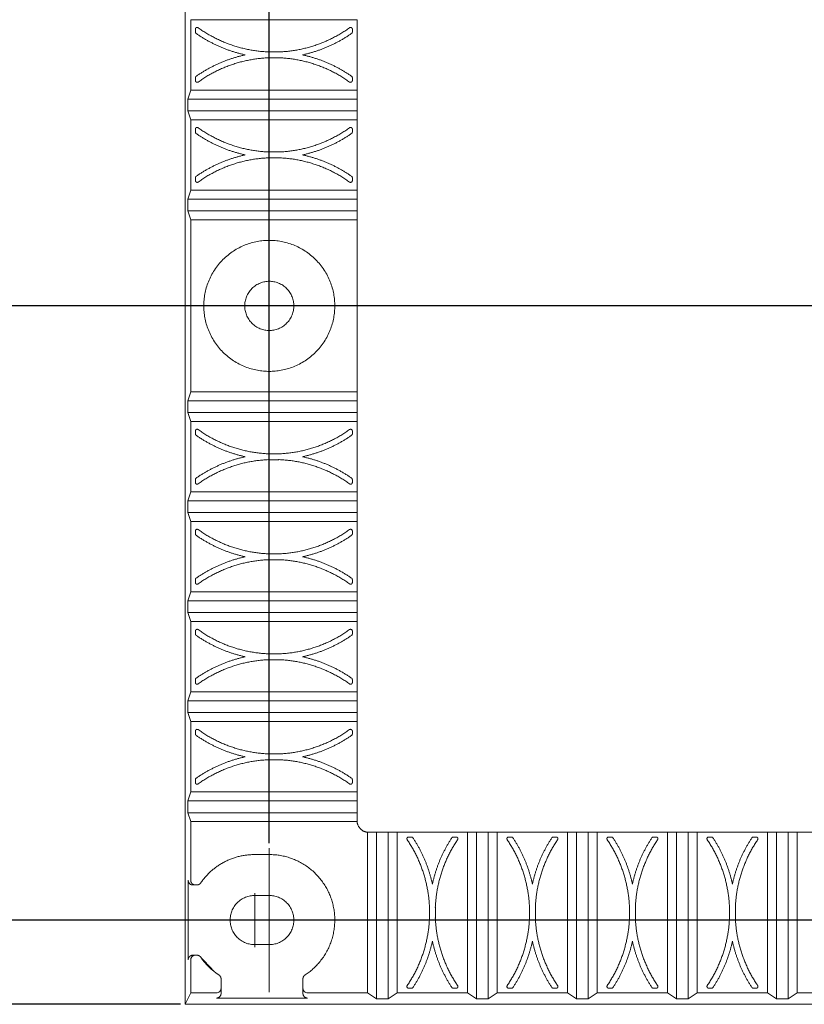
# Model space of a CAD drawing. Units: millimetres. Extents: x -14877 to 0, y 0 to 10519.
# Drawn here: x -11826 to -11155, y 3523 to 4365 of the extents above; entities that cross this region are included whole.
import ezdxf

# ---------------------------------------------------------------- set-up
doc = ezdxf.new("R2010")
doc.units = ezdxf.units.MM
doc.layers.add('Cotas', color=7, linetype='Continuous', lineweight=0, true_color=0x5e5e5e)
doc.layers.add('Make2D$Visible$Curves', color=7, linetype='Continuous', lineweight=0, true_color=0x000000)
doc.styles.add('Calibri Regular', font='calibri.ttf')
doc.dimstyles.new('Arial chica', dxfattribs={"dimscale": 8, "dimtxt": 9, "dimasz": 8, "dimexe": 0.5, "dimexo": 0.5, "dimgap": 1, "dimtad": 1, "dimtoh": 1, "dimdec": 1, "dimzin": 1, "dimdsep": 46, "dimtxsty": 'Calibri Regular', "dimcen": 0.5, "dimazin": 1, "dimtfac": 1, "dimtdec": 4, "dimtix": 1, "dimtofl": 0, "dimtmove": 1, "dimatfit": 3, "dimfxl": 1, "dimtolj": 1, "dimtzin": 1, "dimarcsym": 0})

# ---------------------------------------------------------------- blocks, each defined once
blk = doc.blocks.new('*D11')
at = {"layer": 'Cotas', "color": 0, "lineweight": -2}
for p, q in [((-11612.77, 3660.59), (-11612.77, 6270.81)), ((-11087.77, 5921), (-11087.77, 6270.81)), ((-11548.77, 6266.81), (-11151.77, 6266.81))]:
    blk.add_line(p, q, dxfattribs=at)
at = {"layer": 'Cotas', "color": 0}
for points in [[(-11548.77, 6277.47), (-11548.77, 6256.14), (-11612.77, 6266.81)], [(-11151.77, 6256.14), (-11151.77, 6277.47), (-11087.77, 6266.81)]]:
    blk.add_solid(points, dxfattribs=at)
at = {"layer": 'Defpoints', "color": 0}
for p in [(-11087.77, 6266.81), (-11087.77, 5917), (-11612.77, 3656.59)]:
    blk.add_point(p, dxfattribs=at)
at = {"layer": 'Cotas', "color": 0, "insert": (-11350.27, 6319.91), "char_height": 88, "attachment_point": 5, "style": 'Calibri Regular'}
blk.add_mtext('\\A1;525.0', dxfattribs=at)
blk = doc.blocks.new('*D19')
at = {"layer": 'Cotas', "color": 0, "lineweight": -2}
for p, q in [((-11688.77, 4719.99), (-12133, 4719.99)), ((-12129, 4655.99), (-12129, 4183.99)), ((-10628.37, 4119.99), (-12133, 4119.99))]:
    blk.add_line(p, q, dxfattribs=at)
at = {"layer": 'Cotas', "color": 0}
for points in [[(-12118.33, 4655.99), (-12139.67, 4655.99), (-12129, 4719.99)], [(-12139.67, 4183.99), (-12118.33, 4183.99), (-12129, 4119.99)]]:
    blk.add_solid(points, dxfattribs=at)
at = {"layer": 'Defpoints', "color": 0}
for p in [(-11684.77, 4719.99), (-12129, 4119.99), (-10624.37, 4119.99)]:
    blk.add_point(p, dxfattribs=at)
at = {"layer": 'Cotas', "color": 0, "insert": (-12182.1, 4419.99), "char_height": 88, "attachment_point": 5, "rotation": 90, "style": 'Calibri Regular'}
blk.add_mtext('\\A1;600.0', dxfattribs=at)
blk = doc.blocks.new('*D22')
at = {"layer": 'Cotas', "color": 0, "lineweight": -2}
for p, q in [((-11695.37, 4719.99), (-12396.92, 4719.99)), ((-12392.92, 4655.99), (-12392.92, 3658.99)), ((-10566.77, 3594.99), (-12396.92, 3594.99))]:
    blk.add_line(p, q, dxfattribs=at)
at = {"layer": 'Cotas', "color": 0}
for points in [[(-12382.26, 4655.99), (-12403.59, 4655.99), (-12392.92, 4719.99)], [(-12403.59, 3658.99), (-12382.26, 3658.99), (-12392.92, 3594.99)]]:
    blk.add_solid(points, dxfattribs=at)
at = {"layer": 'Defpoints', "color": 0}
for p in [(-11691.37, 4719.99), (-12392.92, 3594.99), (-10562.77, 3594.99)]:
    blk.add_point(p, dxfattribs=at)
at = {"layer": 'Cotas', "color": 0, "insert": (-12446.02, 4157.49), "char_height": 88, "attachment_point": 5, "rotation": 90, "style": 'Calibri Regular'}
blk.add_mtext('\\A1;1125.0', dxfattribs=at)
blk = doc.blocks.new('*D23')
at = {"layer": 'Cotas', "color": 0, "lineweight": -2}
for p, q in [((-11688.77, 5917), (-12673.44, 5917)), ((-12669.44, 5853), (-12669.44, 3586.99)), ((-11688.77, 3522.99), (-12673.44, 3522.99))]:
    blk.add_line(p, q, dxfattribs=at)
at = {"layer": 'Cotas', "color": 0}
for points in [[(-12658.78, 5853), (-12680.11, 5853), (-12669.44, 5917)], [(-12680.11, 3586.99), (-12658.78, 3586.99), (-12669.44, 3522.99)]]:
    blk.add_solid(points, dxfattribs=at)
at = {"layer": 'Defpoints', "color": 0}
for p in [(-11684.77, 5917), (-12669.44, 3522.99), (-11684.77, 3522.99)]:
    blk.add_point(p, dxfattribs=at)
at = {"layer": 'Cotas', "color": 0, "insert": (-12722.54, 4719.99), "char_height": 88, "attachment_point": 5, "rotation": 90, "style": 'Calibri Regular'}
blk.add_mtext('\\A1;2394.0', dxfattribs=at)

msp = doc.modelspace()

# ---------------------------------------------------------------- linework, layer by layer
at = {"layer": 'Make2D$Visible$Curves'}
for p, q in [((-11684.771, 3522.988), (-11684.771, 5916.996)), ((-11537.772, 4364.609), (-11679.959, 4364.609)), ((-11679.959, 4364.609), (-11679.959, 4304.488)), ((-11537.772, 4304.488), (-11537.772, 4364.609)), ((-11675.959, 4356.535), (-11675.959, 4354.085)), ((-11541.772, 4354.085), (-11541.772, 4356.535)), ((-11675.959, 4315.012), (-11675.959, 4312.562)), ((-11541.772, 4312.562), (-11541.772, 4315.012)), ((-11679.959, 4304.488), (-11682.406, 4296.798)), ((-11537.772, 4296.798), (-11537.772, 4304.488)), ((-11682.406, 4296.798), (-11682.406, 4286.798)), ((-11682.406, 4286.798), (-11679.959, 4279.109)), ((-11682.406, 4286.798), (-11537.772, 4286.798)), ((-11537.772, 4279.109), (-11537.772, 4286.798)), ((-11679.959, 4279.109), (-11679.959, 4218.988)), ((-11675.959, 4271.035), (-11675.959, 4268.585)), ((-11541.772, 4268.585), (-11541.772, 4271.035)), ((-11675.959, 4229.511), (-11675.959, 4227.062)), ((-11541.772, 4227.062), (-11541.772, 4229.511)), ((-11679.959, 4218.988), (-11682.406, 4211.298)), ((-11679.959, 4218.988), (-11537.772, 4218.988)), ((-11537.772, 4211.298), (-11537.772, 4218.988)), ((-11682.406, 4211.298), (-11682.406, 4201.298)), ((-11537.772, 4211.298), (-11682.406, 4211.298)), ((-11537.772, 4201.298), (-11537.772, 4211.298)), ((-11682.406, 4201.298), (-11679.959, 4193.608)), ((-11682.406, 4201.298), (-11537.772, 4201.298)), ((-11537.772, 4193.608), (-11537.772, 4201.298)), ((-11679.959, 4193.608), (-11679.959, 4046.487)), ((-11537.772, 4193.608), (-11679.959, 4193.608)), ((-11537.772, 4046.487), (-11537.772, 4193.608)), ((-11612.772, 4058.39), (-11612.772, 4181.59)), ((-11674.373, 4119.99), (-11551.172, 4119.99)), ((-11679.959, 4046.487), (-11682.406, 4038.797)), ((-11679.959, 4046.487), (-11537.772, 4046.487)), ((-11537.772, 4038.797), (-11537.772, 4046.487)), ((-11682.406, 4038.797), (-11682.406, 4028.797)), ((-11537.772, 4038.797), (-11682.406, 4038.797)), ((-11537.772, 4028.797), (-11537.772, 4038.797)), ((-11682.406, 4028.797), (-11679.959, 4021.108)), ((-11682.406, 4028.797), (-11537.772, 4028.797)), ((-11537.772, 4021.108), (-11537.772, 4028.797)), ((-11537.772, 4021.108), (-11679.959, 4021.108)), ((-11679.959, 4021.108), (-11679.959, 3960.987)), ((-11537.772, 3960.987), (-11537.772, 4021.108)), ((-11675.959, 4013.034), (-11675.959, 4010.584)), ((-11541.772, 4010.584), (-11541.772, 4013.034)), ((-11675.959, 3971.511), (-11675.959, 3969.061)), ((-11541.772, 3969.061), (-11541.772, 3971.511)), ((-11679.959, 3960.987), (-11682.406, 3953.297)), ((-11679.959, 3960.987), (-11537.772, 3960.987)), ((-11537.772, 3953.297), (-11537.772, 3960.987)), ((-11682.406, 3953.297), (-11682.406, 3943.297)), ((-11537.772, 3953.297), (-11682.406, 3953.297)), ((-11537.772, 3943.297), (-11537.772, 3953.297)), ((-11682.406, 3943.297), (-11537.772, 3943.297)), ((-11682.406, 3943.297), (-11679.959, 3935.607)), ((-11537.772, 3935.607), (-11537.772, 3943.297)), ((-11537.772, 3935.607), (-11679.959, 3935.607)), ((-11679.959, 3935.607), (-11679.959, 3875.487)), ((-11537.772, 3875.487), (-11537.772, 3935.607)), ((-11675.959, 3927.533), (-11675.959, 3925.084)), ((-11541.772, 3925.084), (-11541.772, 3927.533)), ((-11675.959, 3886.01), (-11675.959, 3883.561)), ((-11541.772, 3883.561), (-11541.772, 3886.01)), ((-11679.959, 3875.487), (-11682.406, 3867.797)), ((-11679.959, 3875.487), (-11537.772, 3875.487)), ((-11537.772, 3867.797), (-11537.772, 3875.487)), ((-11537.772, 3867.797), (-11682.406, 3867.797)), ((-11682.406, 3867.797), (-11682.406, 3857.797)), ((-11537.772, 3857.797), (-11537.772, 3867.797)), ((-11682.406, 3857.797), (-11679.959, 3850.107)), ((-11682.406, 3857.797), (-11537.772, 3857.797)), ((-11537.772, 3850.107), (-11537.772, 3857.797)), ((-11679.959, 3850.107), (-11679.959, 3789.986)), ((-11537.772, 3850.107), (-11679.959, 3850.107)), ((-11537.772, 3789.986), (-11537.772, 3850.107)), ((-11675.959, 3842.033), (-11675.959, 3839.583)), ((-11541.772, 3839.583), (-11541.772, 3842.033)), ((-11675.959, 3800.51), (-11675.959, 3798.06)), ((-11541.772, 3798.06), (-11541.772, 3800.51)), ((-11679.959, 3789.986), (-11682.406, 3782.297)), ((-11679.959, 3789.986), (-11537.772, 3789.986)), ((-11537.772, 3782.297), (-11537.772, 3789.986)), ((-11537.772, 3782.297), (-11682.406, 3782.297)), ((-11682.406, 3782.297), (-11682.406, 3772.297)), ((-11537.772, 3772.297), (-11537.772, 3782.297)), ((-11682.406, 3772.297), (-11679.959, 3764.607)), ((-11682.406, 3772.297), (-11537.772, 3772.297)), ((-11537.772, 3764.607), (-11537.772, 3772.297)), ((-11679.959, 3764.607), (-11679.959, 3704.486)), ((-11537.772, 3764.607), (-11679.959, 3764.607)), ((-11537.772, 3704.486), (-11537.772, 3764.607)), ((-11675.959, 3756.533), (-11675.959, 3754.083)), ((-11541.772, 3754.083), (-11541.772, 3756.533)), ((-11675.959, 3715.01), (-11675.959, 3712.56)), ((-11541.772, 3712.56), (-11541.772, 3715.01)), ((-11679.959, 3704.486), (-11682.406, 3696.796)), ((-11679.959, 3704.486), (-11537.772, 3704.486)), ((-11537.772, 3696.796), (-11537.772, 3704.486)), ((-11682.406, 3696.796), (-11682.406, 3686.796)), ((-11537.772, 3696.796), (-11682.406, 3696.796)), ((-11537.772, 3686.796), (-11537.772, 3696.796)), ((-11682.406, 3686.796), (-11679.959, 3679.107)), ((-11682.406, 3686.796), (-11537.772, 3686.796)), ((-11537.772, 3679.988), (-11537.772, 3686.796)), ((-11679.959, 3679.107), (-11679.959, 3628.988)), ((-11537.759, 3679.107), (-11679.959, 3679.107)), ((-11521.08, 3669.988), (-11527.772, 3669.988)), ((-11511.08, 3527.754), (-11511.08, 3669.988)), ((-11443.269, 3669.988), (-11503.39, 3669.988)), ((-11435.58, 3669.988), (-11443.269, 3669.988)), ((-11425.58, 3527.754), (-11425.58, 3669.988)), ((-11357.769, 3669.988), (-11417.89, 3669.988)), ((-11350.079, 3669.988), (-11357.769, 3669.988)), ((-11340.079, 3527.754), (-11340.079, 3669.988)), ((-11272.269, 3669.988), (-11332.39, 3669.988)), ((-11264.579, 3669.988), (-11272.269, 3669.988)), ((-11254.579, 3527.754), (-11254.579, 3669.988)), ((-11186.769, 3669.988), (-11246.889, 3669.988)), ((-11179.079, 3669.988), (-11186.769, 3669.988)), ((-11169.079, 3527.754), (-11169.079, 3669.988)), ((-11014.152, 3669.988), (-11161.389, 3669.988)), ((-11491.209, 3665.99), (-11493.616, 3665.99)), ((-11453.044, 3665.99), (-11455.45, 3665.99)), ((-11405.709, 3665.99), (-11408.115, 3665.99)), ((-11367.544, 3665.99), (-11369.95, 3665.99)), ((-11320.209, 3665.99), (-11322.615, 3665.99)), ((-11282.043, 3665.99), (-11284.45, 3665.99)), ((-11234.709, 3665.99), (-11237.115, 3665.99)), ((-11196.543, 3665.99), (-11198.949, 3665.99)), ((-11612.772, 3533.388), (-11612.772, 3656.588)), ((-11612.772, 3650.988), (-11625.272, 3650.988)), ((-11682.146, 3628.988), (-11682.146, 3560.988)), ((-11675.943, 3624.988), (-11678.131, 3624.988)), ((-11674.709, 3624.988), (-11675.943, 3624.988)), ((-11625.272, 3571.888), (-11625.272, 3618.088)), ((-11625.272, 3615.988), (-11612.772, 3615.988)), ((-11674.373, 3594.988), (-11551.172, 3594.988)), ((-11648.372, 3594.988), (-11602.172, 3594.988)), ((-11612.772, 3573.988), (-11625.272, 3573.988)), ((-11679.959, 3560.988), (-11679.959, 3532.686)), ((-11678.131, 3564.988), (-11675.943, 3564.988)), ((-11675.943, 3564.988), (-11674.709, 3564.988)), ((-11654.022, 3544.714), (-11654.022, 3536.748)), ((-11584.022, 3536.748), (-11584.022, 3544.714)), ((-11654.022, 3536.748), (-11654.022, 3532.339)), ((-11584.022, 3532.339), (-11584.022, 3536.748)), ((-11493.616, 3536.684), (-11491.209, 3536.684)), ((-11455.45, 3536.684), (-11453.044, 3536.684)), ((-11408.115, 3536.684), (-11405.709, 3536.684)), ((-11369.95, 3536.684), (-11367.544, 3536.684)), ((-11322.615, 3536.684), (-11320.209, 3536.684)), ((-11284.45, 3536.684), (-11282.043, 3536.684)), ((-11237.115, 3536.684), (-11234.709, 3536.684)), ((-11198.949, 3536.684), (-11196.543, 3536.684)), ((-11684.771, 3522.988), (-11679.959, 3532.686)), ((-11679.959, 3532.686), (-11658.022, 3532.686)), ((-11658.022, 3528.278), (-11580.022, 3528.278)), ((-11580.022, 3532.686), (-11528.77, 3532.686)), ((-11528.77, 3532.686), (-11521.08, 3527.754)), ((-11521.08, 3527.754), (-11511.08, 3527.754)), ((-11503.39, 3532.686), (-11511.08, 3527.754)), ((-11503.39, 3532.686), (-11443.269, 3532.686)), ((-11443.269, 3532.686), (-11435.58, 3527.754)), ((-11435.58, 3527.754), (-11425.58, 3527.754)), ((-11417.89, 3532.686), (-11425.58, 3527.754)), ((-11417.89, 3532.686), (-11357.769, 3532.686)), ((-11357.769, 3532.686), (-11350.079, 3527.754)), ((-11350.079, 3527.754), (-11340.079, 3527.754)), ((-11332.39, 3532.686), (-11340.079, 3527.754)), ((-11332.39, 3532.686), (-11272.269, 3532.686)), ((-11272.269, 3532.686), (-11264.579, 3527.754)), ((-11264.579, 3527.754), (-11254.579, 3527.754)), ((-11246.889, 3532.686), (-11254.579, 3527.754)), ((-11246.889, 3532.686), (-11186.769, 3532.686)), ((-11186.769, 3532.686), (-11179.079, 3527.754)), ((-11179.079, 3527.754), (-11169.079, 3527.754)), ((-11161.389, 3532.686), (-11169.079, 3527.754)), ((-11161.389, 3532.686), (-11014.152, 3532.686)), ((-10490.771, 3522.988), (-11684.771, 3522.988))]:
    msp.add_line(p, q, dxfattribs=at)
for points, weights, knots in [([(-11673.585, 4357.754), (-11674.329, 4358.288), (-11675.144, 4357.869), (-11675.959, 4357.451), (-11675.959, 4356.535)], [1, 0.853479544406, 1, 0.853479544406, 1], [0, 0, 0, 0.16445104, 0.16445104, 0.32890208, 0.32890208, 0.32890208]), ([(-11541.772, 4356.535), (-11541.772, 4357.451), (-11542.587, 4357.869), (-11543.402, 4358.288), (-11544.146, 4357.754)], [1, 0.853479544406, 1, 0.853479544406, 1], [0, 0, 0, 0.16445104, 0.16445104, 0.32890208, 0.32890208, 0.32890208]), ([(-11675.959, 4312.562), (-11675.959, 4311.646), (-11675.144, 4311.228), (-11674.329, 4310.809), (-11673.585, 4311.343)], [1, 0.853479544406, 1, 0.853479544406, 1], [0, 0, 0, 0.16445104, 0.16445104, 0.32890208, 0.32890208, 0.32890208]), ([(-11544.146, 4311.343), (-11543.402, 4310.809), (-11542.587, 4311.228), (-11541.772, 4311.646), (-11541.772, 4312.562)], [1, 0.853479544406, 1, 0.853479544406, 1], [0, 0, 0, 0.16445104, 0.16445104, 0.32890208, 0.32890208, 0.32890208]), ([(-11673.585, 4272.254), (-11674.329, 4272.787), (-11675.144, 4272.369), (-11675.959, 4271.95), (-11675.959, 4271.035)], [1, 0.853479544406, 1, 0.853479544406, 1], [0, 0, 0, 0.16445104, 0.16445104, 0.32890208, 0.32890208, 0.32890208]), ([(-11541.772, 4271.035), (-11541.772, 4271.95), (-11542.587, 4272.369), (-11543.402, 4272.787), (-11544.146, 4272.254)], [1, 0.853479544406, 1, 0.853479544406, 1], [0, 0, 0, 0.16445104, 0.16445104, 0.32890208, 0.32890208, 0.32890208]), ([(-11675.959, 4227.062), (-11675.959, 4226.146), (-11675.144, 4225.727), (-11674.329, 4225.309), (-11673.585, 4225.843)], [1, 0.853479544406, 1, 0.853479544406, 1], [0, 0, 0, 0.16445104, 0.16445104, 0.32890208, 0.32890208, 0.32890208]), ([(-11544.146, 4225.843), (-11543.402, 4225.309), (-11542.587, 4225.727), (-11541.772, 4226.146), (-11541.772, 4227.062)], [1, 0.853479544406, 1, 0.853479544406, 1], [0, 0, 0, 0.16445104, 0.16445104, 0.32890208, 0.32890208, 0.32890208]), ([(-11556.772, 4119.99), (-11556.772, 4175.99), (-11612.772, 4175.99), (-11668.772, 4175.99), (-11668.772, 4119.99)], [1, 0.707106781187, 1, 0.707106781187, 1], [0, 0, 0, 8.7964594, 8.7964594, 17.5929189, 17.5929189, 17.5929189]), ([(-11591.772, 4119.99), (-11591.772, 4140.99), (-11612.772, 4140.99), (-11633.772, 4140.99), (-11633.772, 4119.99)], [1, 0.707106781187, 1, 0.707106781187, 1], [0, 0, 0, 3.2986723, 3.2986723, 6.5973446, 6.5973446, 6.5973446]), ([(-11556.772, 4119.99), (-11556.772, 4063.99), (-11612.772, 4063.99), (-11668.772, 4063.99), (-11668.772, 4119.99)], [1, 0.707106781187, 1, 0.707106781187, 1], [0, 0, 0, 8.7964594, 8.7964594, 17.5929189, 17.5929189, 17.5929189]), ([(-11591.772, 4119.99), (-11591.772, 4098.99), (-11612.772, 4098.99), (-11633.772, 4098.99), (-11633.772, 4119.99)], [1, 0.707106781187, 1, 0.707106781187, 1], [0, 0, 0, 3.2986723, 3.2986723, 6.5973446, 6.5973446, 6.5973446]), ([(-11673.585, 4014.253), (-11674.329, 4014.786), (-11675.144, 4014.368), (-11675.959, 4013.95), (-11675.959, 4013.034)], [1, 0.853479544406, 1, 0.853479544406, 1], [0, 0, 0, 0.16445104, 0.16445104, 0.32890208, 0.32890208, 0.32890208]), ([(-11541.772, 4013.034), (-11541.772, 4013.95), (-11542.587, 4014.368), (-11543.402, 4014.786), (-11544.146, 4014.253)], [1, 0.853479544406, 1, 0.853479544406, 1], [0, 0, 0, 0.16445104, 0.16445104, 0.32890208, 0.32890208, 0.32890208]), ([(-11675.959, 3969.061), (-11675.959, 3968.145), (-11675.144, 3967.727), (-11674.329, 3967.308), (-11673.585, 3967.842)], [1, 0.853479544406, 1, 0.853479544406, 1], [0, 0, 0, 0.16445104, 0.16445104, 0.32890208, 0.32890208, 0.32890208]), ([(-11544.146, 3967.842), (-11543.402, 3967.308), (-11542.587, 3967.727), (-11541.772, 3968.145), (-11541.772, 3969.061)], [1, 0.853479544406, 1, 0.853479544406, 1], [0, 0, 0, 0.16445104, 0.16445104, 0.32890208, 0.32890208, 0.32890208]), ([(-11673.585, 3928.753), (-11674.329, 3929.286), (-11675.144, 3928.868), (-11675.959, 3928.449), (-11675.959, 3927.533)], [1, 0.853479544406, 1, 0.853479544406, 1], [0, 0, 0, 0.16445104, 0.16445104, 0.32890208, 0.32890208, 0.32890208]), ([(-11541.772, 3927.533), (-11541.772, 3928.449), (-11542.587, 3928.868), (-11543.402, 3929.286), (-11544.146, 3928.753)], [1, 0.853479544406, 1, 0.853479544406, 1], [0, 0, 0, 0.16445104, 0.16445104, 0.32890208, 0.32890208, 0.32890208]), ([(-11675.959, 3883.561), (-11675.959, 3882.645), (-11675.144, 3882.226), (-11674.329, 3881.808), (-11673.585, 3882.341)], [1, 0.853479544406, 1, 0.853479544406, 1], [0, 0, 0, 0.16445104, 0.16445104, 0.32890208, 0.32890208, 0.32890208]), ([(-11544.146, 3882.341), (-11543.402, 3881.808), (-11542.587, 3882.226), (-11541.772, 3882.645), (-11541.772, 3883.561)], [1, 0.853479544406, 1, 0.853479544406, 1], [0, 0, 0, 0.16445104, 0.16445104, 0.32890208, 0.32890208, 0.32890208]), ([(-11673.585, 3843.252), (-11674.329, 3843.786), (-11675.144, 3843.367), (-11675.959, 3842.949), (-11675.959, 3842.033)], [1, 0.853479544406, 1, 0.853479544406, 1], [0, 0, 0, 0.16445104, 0.16445104, 0.32890208, 0.32890208, 0.32890208]), ([(-11541.772, 3842.033), (-11541.772, 3842.949), (-11542.587, 3843.367), (-11543.402, 3843.786), (-11544.146, 3843.252)], [1, 0.853479544406, 1, 0.853479544406, 1], [0, 0, 0, 0.16445104, 0.16445104, 0.32890208, 0.32890208, 0.32890208]), ([(-11675.959, 3798.06), (-11675.959, 3797.144), (-11675.144, 3796.726), (-11674.329, 3796.308), (-11673.585, 3796.841)], [1, 0.853479544406, 1, 0.853479544406, 1], [0, 0, 0, 0.16445104, 0.16445104, 0.32890208, 0.32890208, 0.32890208]), ([(-11544.146, 3796.841), (-11543.402, 3796.308), (-11542.587, 3796.726), (-11541.772, 3797.144), (-11541.772, 3798.06)], [1, 0.853479544406, 1, 0.853479544406, 1], [0, 0, 0, 0.16445104, 0.16445104, 0.32890208, 0.32890208, 0.32890208]), ([(-11673.585, 3757.752), (-11674.329, 3758.286), (-11675.144, 3757.867), (-11675.959, 3757.449), (-11675.959, 3756.533)], [1, 0.853479544406, 1, 0.853479544406, 1], [0, 0, 0, 0.16445104, 0.16445104, 0.32890208, 0.32890208, 0.32890208]), ([(-11541.772, 3756.533), (-11541.772, 3757.449), (-11542.587, 3757.867), (-11543.402, 3758.286), (-11544.146, 3757.752)], [1, 0.853479544406, 1, 0.853479544406, 1], [0, 0, 0, 0.16445104, 0.16445104, 0.32890208, 0.32890208, 0.32890208]), ([(-11675.959, 3712.56), (-11675.959, 3711.644), (-11675.144, 3711.226), (-11674.329, 3710.807), (-11673.585, 3711.341)], [1, 0.853479544406, 1, 0.853479544406, 1], [0, 0, 0, 0.16445104, 0.16445104, 0.32890208, 0.32890208, 0.32890208]), ([(-11544.146, 3711.341), (-11543.402, 3710.807), (-11542.587, 3711.226), (-11541.772, 3711.644), (-11541.772, 3712.56)], [1, 0.853479544406, 1, 0.853479544406, 1], [0, 0, 0, 0.16445104, 0.16445104, 0.32890208, 0.32890208, 0.32890208]), ([(-11537.772, 3679.988), (-11537.772, 3679.859), (-11537.769, 3679.729), (-11537.761, 3679.418), (-11537.733, 3679.107)], [0.98951610308, 0.994660719423, 1, 0.987246938726, 0.975604456745], [3.11295791, 3.11295791, 3.11295791, 3.141592654, 3.141592654, 3.209987756, 3.209987756, 3.209987756]), ([(-11528.77, 3670.038), (-11528.504, 3670.012), (-11528.238, 3669.999), (-11528.005, 3669.988), (-11527.772, 3669.988)], [0.978976118001, 0.989081000959, 1, 0.990427197735, 0.981480142583], [1.51223736, 1.51223736, 1.51223736, 1.57079633, 1.57079633, 1.62213559, 1.62213559, 1.62213559]), ([(-11493.616, 3665.99), (-11494.518, 3665.99), (-11494.941, 3665.193), (-11495.364, 3664.396), (-11494.857, 3663.649)], [1, 0.856902387774, 1, 0.856902387774, 1], [0, 0, 0, 0.16246986, 0.16246986, 0.32493972, 0.32493972, 0.32493972]), ([(-11451.802, 3663.649), (-11451.296, 3664.396), (-11451.719, 3665.193), (-11452.142, 3665.99), (-11453.044, 3665.99)], [1, 0.856902387774, 1, 0.856902387774, 1], [0, 0, 0, 0.16246986, 0.16246986, 0.32493972, 0.32493972, 0.32493972]), ([(-11408.115, 3665.99), (-11409.018, 3665.99), (-11409.44, 3665.193), (-11409.863, 3664.396), (-11409.357, 3663.649)], [1, 0.856902387774, 1, 0.856902387774, 1], [0, 0, 0, 0.16246986, 0.16246986, 0.32493972, 0.32493972, 0.32493972]), ([(-11366.302, 3663.649), (-11365.796, 3664.396), (-11366.218, 3665.193), (-11366.641, 3665.99), (-11367.544, 3665.99)], [1, 0.856902387774, 1, 0.856902387774, 1], [0, 0, 0, 0.16246986, 0.16246986, 0.32493972, 0.32493972, 0.32493972]), ([(-11322.615, 3665.99), (-11323.517, 3665.99), (-11323.94, 3665.193), (-11324.363, 3664.396), (-11323.857, 3663.649)], [1, 0.856902387774, 1, 0.856902387774, 1], [0, 0, 0, 0.16246986, 0.16246986, 0.32493972, 0.32493972, 0.32493972]), ([(-11280.801, 3663.649), (-11280.295, 3664.396), (-11280.718, 3665.193), (-11281.141, 3665.99), (-11282.043, 3665.99)], [1, 0.856902387774, 1, 0.856902387774, 1], [0, 0, 0, 0.16246986, 0.16246986, 0.32493972, 0.32493972, 0.32493972]), ([(-11237.115, 3665.99), (-11238.017, 3665.99), (-11238.44, 3665.193), (-11238.863, 3664.396), (-11238.357, 3663.649)], [1, 0.856902387774, 1, 0.856902387774, 1], [0, 0, 0, 0.16246986, 0.16246986, 0.32493972, 0.32493972, 0.32493972]), ([(-11195.301, 3663.649), (-11194.795, 3664.396), (-11195.218, 3665.193), (-11195.641, 3665.99), (-11196.543, 3665.99)], [1, 0.856902387774, 1, 0.856902387774, 1], [0, 0, 0, 0.16246986, 0.16246986, 0.32493972, 0.32493972, 0.32493972]), ([(-11582.206, 3548.066), (-11547.193, 3570.874), (-11559.09, 3610.931), (-11570.986, 3650.988), (-11612.772, 3650.988)], [1, 0.801466869683, 1, 0.801466869683, 1], [0, 0, 0, 7.179786, 7.179786, 14.3595721, 14.3595721, 14.3595721]), ([(-11625.272, 3615.988), (-11646.272, 3615.988), (-11646.272, 3594.988), (-11646.272, 3573.988), (-11625.272, 3573.988)], [1, 0.707106781187, 1, 0.707106781187, 1], [0, 0, 0, 3.2986723, 3.2986723, 6.5973446, 6.5973446, 6.5973446]), ([(-11612.772, 3615.988), (-11591.772, 3615.988), (-11591.772, 3594.988), (-11591.772, 3573.988), (-11612.772, 3573.988)], [1, 0.707106781187, 1, 0.707106781187, 1], [0, 0, 0, 3.2986723, 3.2986723, 6.5973446, 6.5973446, 6.5973446]), ([(-11494.857, 3539.025), (-11495.364, 3538.278), (-11494.941, 3537.481), (-11494.518, 3536.684), (-11493.616, 3536.684)], [1, 0.856902387774, 1, 0.856902387774, 1], [0, 0, 0, 0.16246986, 0.16246986, 0.32493972, 0.32493972, 0.32493972]), ([(-11453.044, 3536.684), (-11452.142, 3536.684), (-11451.719, 3537.481), (-11451.296, 3538.278), (-11451.802, 3539.025)], [1, 0.856902387774, 1, 0.856902387774, 1], [0, 0, 0, 0.16246986, 0.16246986, 0.32493972, 0.32493972, 0.32493972]), ([(-11409.357, 3539.025), (-11409.863, 3538.278), (-11409.44, 3537.481), (-11409.018, 3536.684), (-11408.115, 3536.684)], [1, 0.856902387774, 1, 0.856902387774, 1], [0, 0, 0, 0.16246986, 0.16246986, 0.32493972, 0.32493972, 0.32493972]), ([(-11367.544, 3536.684), (-11366.641, 3536.684), (-11366.218, 3537.481), (-11365.796, 3538.278), (-11366.302, 3539.025)], [1, 0.856902387774, 1, 0.856902387774, 1], [0, 0, 0, 0.16246986, 0.16246986, 0.32493972, 0.32493972, 0.32493972]), ([(-11323.857, 3539.025), (-11324.363, 3538.278), (-11323.94, 3537.481), (-11323.517, 3536.684), (-11322.615, 3536.684)], [1, 0.856902387774, 1, 0.856902387774, 1], [0, 0, 0, 0.16246986, 0.16246986, 0.32493972, 0.32493972, 0.32493972]), ([(-11282.043, 3536.684), (-11281.141, 3536.684), (-11280.718, 3537.481), (-11280.295, 3538.278), (-11280.801, 3539.025)], [1, 0.856902387774, 1, 0.856902387774, 1], [0, 0, 0, 0.16246986, 0.16246986, 0.32493972, 0.32493972, 0.32493972]), ([(-11238.357, 3539.025), (-11238.863, 3538.278), (-11238.44, 3537.481), (-11238.017, 3536.684), (-11237.115, 3536.684)], [1, 0.856902387774, 1, 0.856902387774, 1], [0, 0, 0, 0.16246986, 0.16246986, 0.32493972, 0.32493972, 0.32493972]), ([(-11196.543, 3536.684), (-11195.641, 3536.684), (-11195.218, 3537.481), (-11194.795, 3538.278), (-11195.301, 3539.025)], [1, 0.856902387774, 1, 0.856902387774, 1], [0, 0, 0, 0.16246986, 0.16246986, 0.32493972, 0.32493972, 0.32493972])]:
    msp.add_rational_spline(points, weights, degree=2, knots=knots, dxfattribs=at)
for points, weights in [([(-11675.959, 4354.085), (-11675.959, 4353.303), (-11675.317, 4352.855)], [1, 0.886679209698, 1]), ([(-11675.317, 4352.855), (-11656.136, 4339.465), (-11633.265, 4334.548)], [1, 0.980296813884, 1]), ([(-11673.585, 4357.754), (-11646.615, 4338.423), (-11613.462, 4337.05)], [1, 0.958173010993, 1]), ([(-11604.269, 4337.05), (-11571.115, 4338.423), (-11544.146, 4357.754)], [1, 0.958173010993, 1]), ([(-11584.465, 4334.548), (-11561.595, 4339.465), (-11542.413, 4352.855)], [1, 0.980296813884, 1]), ([(-11542.413, 4352.855), (-11541.772, 4353.303), (-11541.772, 4354.085)], [1, 0.886679209698, 1]), ([(-11633.265, 4334.548), (-11656.136, 4329.632), (-11675.317, 4316.242)], [1, 0.980296813884, 1]), ([(-11604.269, 4337.05), (-11608.865, 4337.233), (-11613.462, 4337.05)], [1, 0.9992158152, 1]), ([(-11542.413, 4316.242), (-11561.595, 4329.632), (-11584.465, 4334.548)], [1, 0.980296813884, 1]), ([(-11613.462, 4332.046), (-11646.615, 4330.673), (-11673.585, 4311.343)], [1, 0.958173010993, 1]), ([(-11613.462, 4332.046), (-11608.865, 4331.864), (-11604.269, 4332.046)], [1, 0.9992158152, 1]), ([(-11544.146, 4311.343), (-11571.115, 4330.673), (-11604.269, 4332.046)], [1, 0.958173010993, 1]), ([(-11675.317, 4316.242), (-11675.959, 4315.794), (-11675.959, 4315.012)], [1, 0.886679209698, 1]), ([(-11541.772, 4315.012), (-11541.772, 4315.794), (-11542.413, 4316.242)], [1, 0.886679209698, 1]), ([(-11675.959, 4268.585), (-11675.959, 4267.803), (-11675.317, 4267.355)], [1, 0.886679209698, 1]), ([(-11675.317, 4267.355), (-11656.136, 4253.965), (-11633.265, 4249.048)], [1, 0.980296813884, 1]), ([(-11673.585, 4272.254), (-11646.615, 4252.923), (-11613.462, 4251.55)], [1, 0.958173010993, 1]), ([(-11604.269, 4251.55), (-11571.115, 4252.923), (-11544.146, 4272.254)], [1, 0.958173010993, 1]), ([(-11584.465, 4249.048), (-11561.595, 4253.965), (-11542.413, 4267.355)], [1, 0.980296813884, 1]), ([(-11542.413, 4267.355), (-11541.772, 4267.803), (-11541.772, 4268.585)], [1, 0.886679209698, 1]), ([(-11604.269, 4251.55), (-11608.865, 4251.732), (-11613.462, 4251.55)], [1, 0.9992158152, 1]), ([(-11633.265, 4249.048), (-11656.136, 4244.132), (-11675.317, 4230.741)], [1, 0.980296813884, 1]), ([(-11613.462, 4246.546), (-11646.615, 4245.173), (-11673.585, 4225.843)], [1, 0.958173010993, 1]), ([(-11613.462, 4246.546), (-11608.865, 4246.364), (-11604.269, 4246.546)], [1, 0.9992158152, 1]), ([(-11544.146, 4225.843), (-11571.115, 4245.173), (-11604.269, 4246.546)], [1, 0.958173010993, 1]), ([(-11542.413, 4230.741), (-11561.595, 4244.132), (-11584.465, 4249.048)], [1, 0.980296813884, 1]), ([(-11675.317, 4230.741), (-11675.959, 4230.294), (-11675.959, 4229.511)], [1, 0.886679209698, 1]), ([(-11541.772, 4229.511), (-11541.772, 4230.294), (-11542.413, 4230.741)], [1, 0.886679209698, 1]), ([(-11675.959, 4010.584), (-11675.959, 4009.802), (-11675.317, 4009.354)], [1, 0.886679209698, 1]), ([(-11675.317, 4009.354), (-11656.136, 3995.964), (-11633.265, 3991.047)], [1, 0.980296813884, 1]), ([(-11673.585, 4014.253), (-11646.615, 3994.922), (-11613.462, 3993.549)], [1, 0.958173010993, 1]), ([(-11604.269, 3993.549), (-11571.115, 3994.922), (-11544.146, 4014.253)], [1, 0.958173010993, 1]), ([(-11584.465, 3991.047), (-11561.595, 3995.964), (-11542.413, 4009.354)], [1, 0.980296813884, 1]), ([(-11542.413, 4009.354), (-11541.772, 4009.802), (-11541.772, 4010.584)], [1, 0.886679209698, 1]), ([(-11633.265, 3991.047), (-11656.136, 3986.131), (-11675.317, 3972.741)], [1, 0.980296813884, 1]), ([(-11604.269, 3993.549), (-11608.865, 3993.732), (-11613.462, 3993.549)], [1, 0.9992158152, 1]), ([(-11542.413, 3972.741), (-11561.595, 3986.131), (-11584.465, 3991.047)], [1, 0.980296813884, 1]), ([(-11613.462, 3988.545), (-11646.615, 3987.172), (-11673.585, 3967.842)], [1, 0.958173010993, 1]), ([(-11613.462, 3988.545), (-11608.865, 3988.363), (-11604.269, 3988.545)], [1, 0.9992158152, 1]), ([(-11544.146, 3967.842), (-11571.115, 3987.172), (-11604.269, 3988.545)], [1, 0.958173010993, 1]), ([(-11675.317, 3972.741), (-11675.959, 3972.293), (-11675.959, 3971.511)], [1, 0.886679209698, 1]), ([(-11541.772, 3971.511), (-11541.772, 3972.293), (-11542.413, 3972.741)], [1, 0.886679209698, 1]), ([(-11675.959, 3925.084), (-11675.959, 3924.301), (-11675.317, 3923.854)], [1, 0.886679209698, 1]), ([(-11675.317, 3923.854), (-11656.136, 3910.464), (-11633.265, 3905.547)], [1, 0.980296813884, 1]), ([(-11673.585, 3928.753), (-11646.615, 3909.422), (-11613.462, 3908.049)], [1, 0.958173010993, 1]), ([(-11604.269, 3908.049), (-11571.115, 3909.422), (-11544.146, 3928.753)], [1, 0.958173010993, 1]), ([(-11584.465, 3905.547), (-11561.595, 3910.464), (-11542.413, 3923.854)], [1, 0.980296813884, 1]), ([(-11542.413, 3923.854), (-11541.772, 3924.301), (-11541.772, 3925.084)], [1, 0.886679209698, 1]), ([(-11633.265, 3905.547), (-11656.136, 3900.63), (-11675.317, 3887.24)], [1, 0.980296813884, 1]), ([(-11604.269, 3908.049), (-11608.865, 3908.231), (-11613.462, 3908.049)], [1, 0.9992158152, 1]), ([(-11542.413, 3887.24), (-11561.595, 3900.63), (-11584.465, 3905.547)], [1, 0.980296813884, 1]), ([(-11613.462, 3903.045), (-11646.615, 3901.672), (-11673.585, 3882.341)], [1, 0.958173010993, 1]), ([(-11613.462, 3903.045), (-11608.865, 3902.863), (-11604.269, 3903.045)], [1, 0.9992158152, 1]), ([(-11544.146, 3882.341), (-11571.115, 3901.672), (-11604.269, 3903.045)], [1, 0.958173010993, 1]), ([(-11675.317, 3887.24), (-11675.959, 3886.793), (-11675.959, 3886.01)], [1, 0.886679209698, 1]), ([(-11541.772, 3886.01), (-11541.772, 3886.793), (-11542.413, 3887.24)], [1, 0.886679209698, 1]), ([(-11675.959, 3839.583), (-11675.959, 3838.801), (-11675.317, 3838.353)], [1, 0.886679209698, 1]), ([(-11675.317, 3838.353), (-11656.136, 3824.963), (-11633.265, 3820.047)], [1, 0.980296813884, 1]), ([(-11673.585, 3843.252), (-11646.615, 3823.922), (-11613.462, 3822.549)], [1, 0.958173010993, 1]), ([(-11604.269, 3822.549), (-11571.115, 3823.922), (-11544.146, 3843.252)], [1, 0.958173010993, 1]), ([(-11584.465, 3820.047), (-11561.595, 3824.963), (-11542.413, 3838.353)], [1, 0.980296813884, 1]), ([(-11542.413, 3838.353), (-11541.772, 3838.801), (-11541.772, 3839.583)], [1, 0.886679209698, 1]), ([(-11604.269, 3822.549), (-11608.865, 3822.731), (-11613.462, 3822.549)], [1, 0.9992158152, 1]), ([(-11633.265, 3820.047), (-11656.136, 3815.13), (-11675.317, 3801.74)], [1, 0.980296813884, 1]), ([(-11613.462, 3817.545), (-11646.615, 3816.172), (-11673.585, 3796.841)], [1, 0.958173010993, 1]), ([(-11613.462, 3817.545), (-11608.865, 3817.363), (-11604.269, 3817.545)], [1, 0.9992158152, 1]), ([(-11544.146, 3796.841), (-11571.115, 3816.172), (-11604.269, 3817.545)], [1, 0.958173010993, 1]), ([(-11542.413, 3801.74), (-11561.595, 3815.13), (-11584.465, 3820.047)], [1, 0.980296813884, 1]), ([(-11675.317, 3801.74), (-11675.959, 3801.292), (-11675.959, 3800.51)], [1, 0.886679209698, 1]), ([(-11541.772, 3800.51), (-11541.772, 3801.292), (-11542.413, 3801.74)], [1, 0.886679209698, 1]), ([(-11675.959, 3754.083), (-11675.959, 3753.301), (-11675.317, 3752.853)], [1, 0.886679209698, 1]), ([(-11673.585, 3757.752), (-11646.615, 3738.421), (-11613.462, 3737.049)], [1, 0.958173010993, 1]), ([(-11604.269, 3737.049), (-11571.115, 3738.421), (-11544.146, 3757.752)], [1, 0.958173010993, 1]), ([(-11542.413, 3752.853), (-11541.772, 3753.301), (-11541.772, 3754.083)], [1, 0.886679209698, 1]), ([(-11675.317, 3752.853), (-11656.136, 3739.463), (-11633.265, 3734.546)], [1, 0.980296813884, 1]), ([(-11584.465, 3734.546), (-11561.595, 3739.463), (-11542.413, 3752.853)], [1, 0.980296813884, 1]), ([(-11604.269, 3737.049), (-11608.865, 3737.231), (-11613.462, 3737.049)], [1, 0.9992158152, 1]), ([(-11633.265, 3734.546), (-11656.136, 3729.63), (-11675.317, 3716.24)], [1, 0.980296813884, 1]), ([(-11613.462, 3732.044), (-11646.615, 3730.671), (-11673.585, 3711.341)], [1, 0.958173010993, 1]), ([(-11613.462, 3732.044), (-11608.865, 3731.862), (-11604.269, 3732.044)], [1, 0.9992158152, 1]), ([(-11544.146, 3711.341), (-11571.115, 3730.671), (-11604.269, 3732.044)], [1, 0.958173010993, 1]), ([(-11542.413, 3716.24), (-11561.595, 3729.63), (-11584.465, 3734.546)], [1, 0.980296813884, 1]), ([(-11675.317, 3716.24), (-11675.959, 3715.792), (-11675.959, 3715.01)], [1, 0.886679209698, 1]), ([(-11541.772, 3715.01), (-11541.772, 3715.792), (-11542.413, 3716.24)], [1, 0.886679209698, 1]), ([(-11528.77, 3670.038), (-11537.007, 3670.864), (-11537.734, 3679.111)], [1, 0.770277433979, 1]), ([(-11475.832, 3605.934), (-11477.139, 3637.496), (-11494.857, 3663.649)], [1, 0.961869276041, 1]), ([(-11489.958, 3665.317), (-11490.402, 3665.99), (-11491.209, 3665.99)], [1, 0.880655241627, 1]), ([(-11473.33, 3625.737), (-11477.92, 3647.091), (-11489.958, 3665.317)], [1, 0.982757694488, 1]), ([(-11456.702, 3665.317), (-11468.739, 3647.091), (-11473.33, 3625.737)], [1, 0.982757694488, 1]), ([(-11451.802, 3663.649), (-11469.521, 3637.496), (-11470.828, 3605.934)], [1, 0.961869276041, 1]), ([(-11455.45, 3665.99), (-11456.257, 3665.99), (-11456.702, 3665.317)], [1, 0.880655241627, 1]), ([(-11390.331, 3605.934), (-11391.639, 3637.496), (-11409.357, 3663.649)], [1, 0.961869276041, 1]), ([(-11404.457, 3665.317), (-11404.902, 3665.99), (-11405.709, 3665.99)], [1, 0.880655241627, 1]), ([(-11387.829, 3625.737), (-11392.42, 3647.091), (-11404.457, 3665.317)], [1, 0.982757694488, 1]), ([(-11371.201, 3665.317), (-11383.239, 3647.091), (-11387.829, 3625.737)], [1, 0.982757694488, 1]), ([(-11366.302, 3663.649), (-11384.02, 3637.496), (-11385.327, 3605.934)], [1, 0.961869276041, 1]), ([(-11369.95, 3665.99), (-11370.757, 3665.99), (-11371.201, 3665.317)], [1, 0.880655241627, 1]), ([(-11304.831, 3605.934), (-11306.138, 3637.496), (-11323.857, 3663.649)], [1, 0.961869276041, 1]), ([(-11318.957, 3665.317), (-11319.402, 3665.99), (-11320.209, 3665.99)], [1, 0.880655241627, 1]), ([(-11302.329, 3625.737), (-11306.92, 3647.091), (-11318.957, 3665.317)], [1, 0.982757694488, 1]), ([(-11285.701, 3665.317), (-11297.738, 3647.091), (-11302.329, 3625.737)], [1, 0.982757694488, 1]), ([(-11280.801, 3663.649), (-11298.52, 3637.496), (-11299.827, 3605.934)], [1, 0.961869276041, 1]), ([(-11284.45, 3665.99), (-11285.256, 3665.99), (-11285.701, 3665.317)], [1, 0.880655241627, 1]), ([(-11219.331, 3605.934), (-11220.638, 3637.496), (-11238.357, 3663.649)], [1, 0.961869276041, 1]), ([(-11233.457, 3665.317), (-11233.902, 3665.99), (-11234.709, 3665.99)], [1, 0.880655241627, 1]), ([(-11216.829, 3625.737), (-11221.42, 3647.091), (-11233.457, 3665.317)], [1, 0.982757694488, 1]), ([(-11200.201, 3665.317), (-11212.238, 3647.091), (-11216.829, 3625.737)], [1, 0.982757694488, 1]), ([(-11195.301, 3663.649), (-11213.02, 3637.496), (-11214.327, 3605.934)], [1, 0.961869276041, 1]), ([(-11198.949, 3665.99), (-11199.756, 3665.99), (-11200.201, 3665.317)], [1, 0.880655241627, 1]), ([(-11625.272, 3650.988), (-11654.724, 3650.988), (-11671.414, 3626.722)], [1, 0.885061203157, 1]), ([(-11678.131, 3624.988), (-11682.146, 3624.988), (-11682.146, 3628.988)], [1, 0.707106781187, 1]), ([(-11675.943, 3624.988), (-11679.959, 3624.988), (-11679.959, 3628.988)], [1, 0.707106781187, 1]), ([(-11671.414, 3626.722), (-11672.606, 3624.988), (-11674.709, 3624.988)], [1, 0.885061203157, 1]), ([(-11475.832, 3605.934), (-11476.014, 3601.337), (-11475.832, 3596.74)], [1, 0.9992158152, 1]), ([(-11470.828, 3596.74), (-11470.646, 3601.337), (-11470.828, 3605.934)], [1, 0.9992158152, 1]), ([(-11390.331, 3605.934), (-11390.514, 3601.337), (-11390.331, 3596.74)], [1, 0.9992158152, 1]), ([(-11385.327, 3596.74), (-11385.145, 3601.337), (-11385.327, 3605.934)], [1, 0.9992158152, 1]), ([(-11304.831, 3605.934), (-11305.013, 3601.337), (-11304.831, 3596.74)], [1, 0.9992158152, 1]), ([(-11299.827, 3596.74), (-11299.645, 3601.337), (-11299.827, 3605.934)], [1, 0.9992158152, 1]), ([(-11219.331, 3605.934), (-11219.513, 3601.337), (-11219.331, 3596.74)], [1, 0.9992158152, 1]), ([(-11214.327, 3596.74), (-11214.145, 3601.337), (-11214.327, 3605.934)], [1, 0.9992158152, 1]), ([(-11494.857, 3539.025), (-11477.139, 3565.178), (-11475.832, 3596.74)], [1, 0.961869276041, 1]), ([(-11470.828, 3596.74), (-11469.521, 3565.178), (-11451.802, 3539.025)], [1, 0.961869276041, 1]), ([(-11409.357, 3539.025), (-11391.639, 3565.178), (-11390.331, 3596.74)], [1, 0.961869276041, 1]), ([(-11385.327, 3596.74), (-11384.02, 3565.178), (-11366.302, 3539.025)], [1, 0.961869276041, 1]), ([(-11323.857, 3539.025), (-11306.138, 3565.178), (-11304.831, 3596.74)], [1, 0.961869276041, 1]), ([(-11299.827, 3596.74), (-11298.52, 3565.178), (-11280.801, 3539.025)], [1, 0.961869276041, 1]), ([(-11238.357, 3539.025), (-11220.638, 3565.178), (-11219.331, 3596.74)], [1, 0.961869276041, 1]), ([(-11214.327, 3596.74), (-11213.02, 3565.178), (-11195.301, 3539.025)], [1, 0.961869276041, 1]), ([(-11489.958, 3537.357), (-11477.92, 3555.583), (-11473.33, 3576.937)], [1, 0.982757694488, 1]), ([(-11473.33, 3576.937), (-11468.739, 3555.583), (-11456.702, 3537.357)], [1, 0.982757694488, 1]), ([(-11404.457, 3537.357), (-11392.42, 3555.583), (-11387.829, 3576.937)], [1, 0.982757694488, 1]), ([(-11387.829, 3576.937), (-11383.239, 3555.583), (-11371.201, 3537.357)], [1, 0.982757694488, 1]), ([(-11318.957, 3537.357), (-11306.92, 3555.583), (-11302.329, 3576.937)], [1, 0.982757694488, 1]), ([(-11302.329, 3576.937), (-11297.738, 3555.583), (-11285.701, 3537.357)], [1, 0.982757694488, 1]), ([(-11233.457, 3537.357), (-11221.42, 3555.583), (-11216.829, 3576.937)], [1, 0.982757694488, 1]), ([(-11216.829, 3576.937), (-11212.238, 3555.583), (-11200.201, 3537.357)], [1, 0.982757694488, 1]), ([(-11682.146, 3560.988), (-11682.146, 3564.988), (-11678.131, 3564.988)], [1, 0.707106781187, 1]), ([(-11679.959, 3560.988), (-11679.959, 3564.988), (-11675.943, 3564.988)], [1, 0.707106781187, 1]), ([(-11674.709, 3564.988), (-11672.606, 3564.988), (-11671.414, 3563.255)], [1, 0.885061215857, 1]), ([(-11655.839, 3548.066), (-11654.022, 3546.883), (-11654.022, 3544.714)], [1, 0.879156783157, 1]), ([(-11584.022, 3544.714), (-11584.022, 3546.883), (-11582.206, 3548.066)], [1, 0.879156792994, 1]), ([(-11491.209, 3536.684), (-11490.402, 3536.684), (-11489.958, 3537.357)], [1, 0.880655241627, 1]), ([(-11456.702, 3537.357), (-11456.257, 3536.684), (-11455.45, 3536.684)], [1, 0.880655241627, 1]), ([(-11405.709, 3536.684), (-11404.902, 3536.684), (-11404.457, 3537.357)], [1, 0.880655241627, 1]), ([(-11371.201, 3537.357), (-11370.757, 3536.684), (-11369.95, 3536.684)], [1, 0.880655241627, 1]), ([(-11320.209, 3536.684), (-11319.402, 3536.684), (-11318.957, 3537.357)], [1, 0.880655241627, 1]), ([(-11285.701, 3537.357), (-11285.256, 3536.684), (-11284.45, 3536.684)], [1, 0.880655241627, 1]), ([(-11234.709, 3536.684), (-11233.902, 3536.684), (-11233.457, 3537.357)], [1, 0.880655241627, 1]), ([(-11200.201, 3537.357), (-11199.756, 3536.684), (-11198.949, 3536.684)], [1, 0.880655241627, 1]), ([(-11654.022, 3532.339), (-11654.022, 3528.278), (-11658.022, 3528.278)], [0.999999999998, 0.707106781187, 1]), ([(-11580.022, 3528.278), (-11584.022, 3528.278), (-11584.022, 3532.339)], [1, 0.707106781187, 0.999999999998])]:
    msp.add_rational_spline(points, weights, degree=2, dxfattribs=at)
for points, degree in [([(-11679.959, 4304.488), (-11608.865, 4304.488), (-11537.772, 4304.488)], 2), ([(-11537.772, 4296.798), (-11610.089, 4296.798), (-11682.406, 4296.798)], 2), ([(-11537.772, 4286.798), (-11537.772, 4291.798), (-11537.772, 4296.798)], 2), ([(-11537.772, 4279.109), (-11608.865, 4279.109), (-11679.959, 4279.109)], 2), ([(-11537.772, 4218.988), (-11537.772, 4249.048), (-11537.772, 4279.109)], 2), ([(-11528.77, 3532.686), (-11528.77, 3601.362), (-11528.77, 3670.038)], 2), ([(-11521.08, 3669.988), (-11521.08, 3598.871), (-11521.08, 3527.754)], 2), ([(-11511.08, 3669.988), (-11516.08, 3669.988), (-11521.08, 3669.988)], 2), ([(-11503.39, 3669.988), (-11505.953, 3669.988), (-11508.517, 3669.988), (-11511.08, 3669.988)], 3), ([(-11503.39, 3669.988), (-11503.39, 3601.337), (-11503.39, 3532.686)], 2), ([(-11443.269, 3532.686), (-11443.269, 3601.337), (-11443.269, 3669.988)], 2), ([(-11425.58, 3669.988), (-11430.58, 3669.988), (-11435.58, 3669.988)], 2), ([(-11435.58, 3669.988), (-11435.58, 3598.871), (-11435.58, 3527.754)], 2), ([(-11417.89, 3669.988), (-11420.453, 3669.988), (-11423.016, 3669.988), (-11425.58, 3669.988)], 3), ([(-11417.89, 3669.988), (-11417.89, 3601.337), (-11417.89, 3532.686)], 2), ([(-11357.769, 3532.686), (-11357.769, 3601.337), (-11357.769, 3669.988)], 2), ([(-11350.079, 3669.988), (-11350.079, 3598.871), (-11350.079, 3527.754)], 2), ([(-11340.079, 3669.988), (-11345.079, 3669.988), (-11350.079, 3669.988)], 2), ([(-11332.39, 3669.988), (-11334.953, 3669.988), (-11337.516, 3669.988), (-11340.079, 3669.988)], 3), ([(-11332.39, 3669.988), (-11332.39, 3601.337), (-11332.39, 3532.686)], 2), ([(-11272.269, 3532.686), (-11272.269, 3601.337), (-11272.269, 3669.988)], 2), ([(-11264.579, 3669.988), (-11264.579, 3598.871), (-11264.579, 3527.754)], 2), ([(-11254.579, 3669.988), (-11259.579, 3669.988), (-11264.579, 3669.988)], 2), ([(-11246.889, 3669.988), (-11249.452, 3669.988), (-11252.016, 3669.988), (-11254.579, 3669.988)], 3), ([(-11246.889, 3669.988), (-11246.889, 3601.337), (-11246.889, 3532.686)], 2), ([(-11186.769, 3532.686), (-11186.769, 3601.337), (-11186.769, 3669.988)], 2), ([(-11179.079, 3669.988), (-11179.079, 3598.871), (-11179.079, 3527.754)], 2), ([(-11169.079, 3669.988), (-11174.079, 3669.988), (-11179.079, 3669.988)], 2), ([(-11161.389, 3669.988), (-11163.952, 3669.988), (-11166.515, 3669.988), (-11169.079, 3669.988)], 3), ([(-11161.389, 3669.988), (-11161.389, 3601.337), (-11161.389, 3532.686)], 2), ([(-11659.662, 3550.791), (-11665.7, 3557.261), (-11671.738, 3563.732)], 2), ([(-11671.414, 3563.255), (-11667.267, 3557.225), (-11661.976, 3552.064), (-11655.839, 3548.066)], 3)]:
    msp.add_open_spline(points, degree=degree, dxfattribs=at)
for points, knots in [([(-11654.022, 3536.748), (-11654.022, 3535.676), (-11654.44, 3534.641), (-11655.941, 3533.117), (-11656.958, 3532.686), (-11658.022, 3532.686)], [0, 0, 0, 0, 0.5021843, 0.5021843, 1, 1, 1, 1]), ([(-11580.022, 3532.686), (-11581.087, 3532.686), (-11582.103, 3533.117), (-11583.605, 3534.641), (-11584.022, 3535.676), (-11584.022, 3536.748)], [0, 0, 0, 0, 0.4978157, 0.4978157, 1, 1, 1, 1])]:
    msp.add_open_spline(points, degree=3, knots=knots, dxfattribs=at)

# ---------------------------------------------------------------- dimensions: what is measured, and where the dimension line sits
at = {"layer": 'Cotas'}
dim = msp.add_linear_dim(base=(-11087.771, 6266.806), p1=(-11612.772, 3656.588), p2=(-11087.771, 5916.996), dimstyle='Arial chica', override={"dimscale": 8, "dimtxt": 11, "dimasz": 8, "dimexe": 0.5, "dimexo": 0.5, "dimgap": 1, "dimtad": 1, "dimtih": 0, "dimdec": 1, "dimzin": 1, "dimtxsty": 'Calibri Regular', "dimsah": 0, "dimcen": 0.5, "dimadec": 2, "dimazin": 1, "dimtix": 0, "dimtmove": 0, "dimtzin": 1}, dxfattribs=at)
dim.commit()
dim.dimension.update_dxf_attribs({"geometry": '*D11', "text_midpoint": (-11350.271, 6319.906)})
for base, p1, p2, angle, picture, middle in [((-12669.444, 3522.988), (-11684.771, 5916.996), (-11684.771, 3522.988), 90, '*D23', (-12722.544, 4719.992)), ((-12392.925, 3594.988), (-11691.371, 4719.992), (-10562.769, 3594.988), 270, '*D22', (-12446.025, 4157.49)), ((-12129.001, 4119.99), (-11684.771, 4719.992), (-10624.369, 4119.99), 270, '*D19', (-12182.101, 4419.991))]:
    dim = msp.add_linear_dim(base=base, p1=p1, p2=p2, angle=angle, dimstyle='Arial chica', override={"dimscale": 8, "dimtxt": 11, "dimasz": 8, "dimexe": 0.5, "dimexo": 0.5, "dimgap": 1, "dimtad": 1, "dimtih": 0, "dimdec": 1, "dimzin": 1, "dimtxsty": 'Calibri Regular', "dimsah": 0, "dimcen": 0.5, "dimadec": 2, "dimazin": 1, "dimtix": 0, "dimtmove": 0, "dimtzin": 1}, dxfattribs=at)
    dim.commit()
    dim.dimension.update_dxf_attribs({"geometry": picture, "text_midpoint": middle})

doc.saveas('drawing.dxf')
